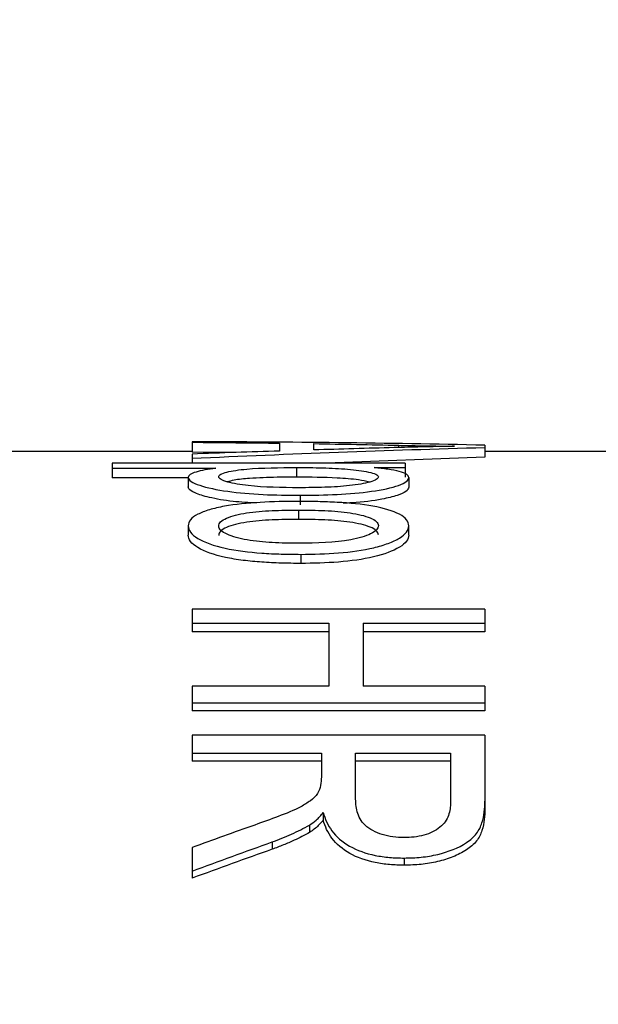
# Model space of a CAD drawing. Units: millimetres. Extents: x 12016 to 12313, y -7569 to -7359.
# Drawn here: x 12132 to 12138, y -7436 to -7427 of the extents above; entities that cross this region are included whole.
import ezdxf

# ---------------------------------------------------------------- set-up
doc = ezdxf.new("R2010")
doc.units = ezdxf.units.MM
doc.header["$LTSCALE"] = 10
doc.header["$PDMODE"] = 34
doc.layers.add('6文字层', color=3, linetype='Continuous')
doc.styles.add('TH-GBD2M', font='calibri.ttf', dxfattribs={"width": 0.8, "height": 2.5})
doc.dimstyles.new('TH-GBD2M', dxfattribs={"dimtxt": 2.5, "dimasz": 4, "dimexe": 2, "dimexo": 0, "dimgap": 1.5, "dimtad": 1, "dimdec": 4, "dimlfac": 0.1, "dimzin": 9, "dimdsep": 46, "dimtxsty": 'TH-GBD2M', "dimcen": 0, "dimclrt": 3, "dimadec": 0, "dimazin": 3, "dimtfac": 1, "dimtdec": 4, "dimtofl": 0, "dimtmove": 0, "dimatfit": 3, "dimfxl": 1, "dimtolj": 1, "dimtzin": 0, "dimarcsym": 0})

# ---------------------------------------------------------------- blocks, each defined once
blk = doc.blocks.new('*D166')
at = {"layer": '6文字层', "color": 0, "lineweight": -2, "transparency": 16777216}
for p, q in [((12082.5531, -7446.6379), (12082.5531, -7419.5943)), ((12177.9321, -7462.128), (12177.9321, -7419.5943)), ((12086.5531, -7421.5943), (12173.9321, -7421.5943))]:
    blk.add_line(p, q, dxfattribs=at)
at = {"layer": '6文字层', "color": 0, "transparency": 16777216}
for points in [[(12086.5531, -7420.9277), (12086.5531, -7422.261), (12082.5531, -7421.5943)], [(12173.9321, -7420.9277), (12173.9321, -7422.261), (12177.9321, -7421.5943)]]:
    blk.add_solid(points, dxfattribs=at)
at = {"layer": 'Defpoints', "color": 0, "transparency": 16777216}
for p in [(12177.9321, -7421.5943), (12082.5531, -7446.6379), (12177.9321, -7462.128)]:
    blk.add_point(p, dxfattribs=at)
at = {"layer": '6文字层', "color": 3, "transparency": 16777216, "insert": (12126.6976, -7418.2891), "char_height": 2.5, "attachment_point": 5, "style": 'TH-GBD2M'}
blk.add_mtext('\\A1;95({\\fSimSun|b0|i0|c134|p34;齐焦距离）}', dxfattribs=at)

msp = doc.modelspace()

# ---------------------------------------------------------------- linework, layer by layer
at = {"color": 7, "linetype": 'Continuous', "lineweight": 25}
for p, q in [((12133.73533, -7430.75601), (12133.73533, -7430.76153)), ((12133.73533, -7430.76153), (12133.73533, -7430.85953)), ((12134.61386, -7430.77069), (12134.61386, -7430.84934)), ((12134.95763, -7430.83865), (12134.95763, -7430.7754)), ((12133.73533, -7430.85364), (12131.86559, -7430.85364)), ((12134.18234, -7430.86416), (12133.73533, -7430.85953)), ((12136.67649, -7430.79091), (12136.67649, -7430.8137)), ((12136.67649, -7430.8137), (12136.67649, -7430.91138)), ((12143.71655, -7430.85364), (12136.67649, -7430.85364)), ((12132.93319, -7430.96994), (12132.93319, -7431.02322)), ((12135.87435, -7430.96994), (12132.93319, -7430.96994)), ((12133.73533, -7430.87952), (12133.73533, -7430.92253)), ((12133.73533, -7430.92253), (12133.73533, -7430.96994)), ((12136.67649, -7430.91138), (12135.08415, -7430.96994)), ((12135.87435, -7430.96994), (12135.87435, -7431.01624)), ((12132.93319, -7431.02322), (12133.97406, -7431.02322)), ((12132.93319, -7431.02322), (12132.93319, -7431.1196)), ((12134.78634, -7431.11148), (12134.78634, -7431.01504)), ((12135.5658, -7431.01624), (12135.87435, -7431.01624)), ((12135.87435, -7431.01624), (12135.87435, -7431.11267)), ((12133.69713, -7431.1196), (12132.93319, -7431.1196)), ((12133.69713, -7431.11435), (12133.69713, -7431.21017)), ((12135.91255, -7431.11689), (12135.91255, -7431.2127)), ((12134.82275, -7431.29461), (12134.82275, -7431.38932)), ((12134.80603, -7431.53618), (12134.80603, -7431.44238)), ((12133.69713, -7431.60139), (12133.69713, -7431.69421)), ((12135.91255, -7431.69421), (12135.91255, -7431.60139)), ((12134.82692, -7431.88768), (12134.82692, -7431.97873)), ((12133.73533, -7432.43873), (12133.73533, -7432.57914)), ((12136.67649, -7432.43873), (12133.73533, -7432.43873)), ((12136.67649, -7432.43873), (12136.67649, -7432.57914)), ((12133.73533, -7432.57914), (12135.11042, -7432.57914)), ((12133.73533, -7432.57914), (12133.73533, -7432.66592)), ((12135.11042, -7432.57914), (12135.11042, -7433.21339)), ((12135.45419, -7432.57914), (12136.67649, -7432.57914)), ((12135.45419, -7432.57914), (12135.45419, -7433.21339)), ((12136.67649, -7432.57914), (12136.67649, -7432.66592)), ((12135.11042, -7432.66592), (12133.73533, -7432.66592)), ((12136.67649, -7432.66592), (12135.45419, -7432.66592)), ((12135.11042, -7433.21339), (12133.73533, -7433.21339)), ((12133.73533, -7433.21339), (12133.73533, -7433.3802)), ((12136.67649, -7433.21339), (12135.45419, -7433.21339)), ((12136.67649, -7433.21339), (12136.67649, -7433.3802)), ((12133.73533, -7433.3802), (12136.67649, -7433.3802)), ((12133.73533, -7433.3802), (12133.73533, -7433.46204)), ((12136.67649, -7433.3802), (12136.67649, -7433.46204)), ((12136.67649, -7433.46204), (12133.73533, -7433.46204)), ((12133.73533, -7433.70632), (12133.73533, -7433.88724)), ((12136.67649, -7433.70632), (12133.73533, -7433.70632)), ((12136.67649, -7433.70632), (12136.67649, -7434.36715)), ((12133.73533, -7433.88724), (12135.03402, -7433.88724)), ((12133.73533, -7433.88724), (12133.73533, -7433.96594)), ((12135.03402, -7433.88724), (12135.03402, -7434.12491)), ((12135.37779, -7433.88724), (12136.33272, -7433.88724)), ((12135.37779, -7434.33025), (12135.37779, -7433.88724)), ((12136.33272, -7433.88724), (12136.33272, -7434.38089)), ((12135.03402, -7433.96594), (12133.73533, -7433.96594)), ((12136.33272, -7433.96594), (12135.37779, -7433.96594)), ((12136.67649, -7434.36715), (12136.67649, -7434.4429)), ((12135.05312, -7434.48309), (12135.05312, -7434.55812)), ((12134.91585, -7434.60846), (12134.91585, -7434.68271)), ((12133.73533, -7434.83393), (12133.73533, -7435.07061)), ((12134.53925, -7434.77825), (12134.53925, -7434.85146)), ((12135.866, -7434.93978), (12135.866, -7435.01199)), ((12133.73533, -7435.07061), (12133.73533, -7435.14202))]:
    msp.add_line(p, q, dxfattribs=at)
at = {"color": 8, "linetype": 'Continuous', "lineweight": 25}
msp.add_line((12135.81348, -7430.81411), (12135.81348, -7430.79175), dxfattribs=at)
at = {"color": 7, "linetype": 'Continuous', "lineweight": 25}
for points in [[(12136.67649, -7430.79091), (12135.6961, -7430.76991), (12134.71571, -7430.75827), (12133.73533, -7430.75601)], [(12133.73533, -7430.76153), (12134.02817, -7430.76388), (12134.32101, -7430.76694), (12134.61386, -7430.77069)], [(12134.95763, -7430.7754), (12135.24291, -7430.78004), (12135.5282, -7430.78549), (12135.81348, -7430.79175)], [(12133.73533, -7430.92253), (12134.71571, -7430.87694), (12135.6961, -7430.84064), (12136.67649, -7430.8137)], [(12134.61386, -7430.84934), (12134.32101, -7430.8587), (12134.02817, -7430.86876), (12133.73533, -7430.87952)], [(12135.76573, -7430.8153), (12135.49636, -7430.82245), (12135.227, -7430.83023), (12134.95763, -7430.83865)], [(12134.36438, -7434.60807), (12134.1547, -7434.68243), (12133.94501, -7434.75773), (12133.73533, -7434.83393)], [(12133.73533, -7435.07061), (12134.0033, -7434.97171), (12134.27128, -7434.87425), (12134.53925, -7434.77825)], [(12134.53925, -7434.85146), (12134.27128, -7434.94686), (12134.0033, -7435.04373), (12133.73533, -7435.14202)]]:
    msp.add_open_spline(points, degree=3, dxfattribs=at)
for points, knots in [([(12136.37032, -7430.80162), (12136.3544, -7430.80191), (12136.33849, -7430.8022), (12136.32259, -7430.8025), (12136.30668, -7430.80279), (12136.29079, -7430.80309), (12136.27492, -7430.8034), (12136.25904, -7430.8037), (12136.24317, -7430.80402), (12136.22733, -7430.80434), (12136.16396, -7430.80562), (12136.10095, -7430.80703), (12136.03796, -7430.80848), (12135.94684, -7430.81058), (12135.85627, -7430.8129), (12135.76573, -7430.8153)], [0, 0, 0, 0, 0.00005006362, 0.00005006362, 0.00005006362, 0.0001001274, 0.0001001274, 0.0001001274, 0.00015019153, 0.00015019153, 0.00015019153, 0.00035048945, 0.00035048945, 0.00035048945, 0.00064028096, 0.00064028096, 0.00064028096, 0.00064028096]), ([(12135.81348, -7430.79175), (12135.87587, -7430.79307), (12135.93835, -7430.79441), (12136.00149, -7430.79561), (12136.06226, -7430.79677), (12136.1234, -7430.79786), (12136.18481, -7430.79887), (12136.24634, -7430.79988), (12136.30832, -7430.80075), (12136.37032, -7430.80162)], [0, 0, 0, 0, 0.00020002214, 0.00020002214, 0.00020002214, 0.0003925314, 0.0003925314, 0.0003925314, 0.00058542955, 0.00058542955, 0.00058542955, 0.00058542955]), ([(12133.97406, -7431.02322), (12133.93548, -7431.02813), (12133.89764, -7431.03325), (12133.83062, -7431.04556), (12133.80039, -7431.0526), (12133.75045, -7431.06794), (12133.73023, -7431.07641), (12133.70344, -7431.09474), (12133.69918, -7431.10441), (12133.69713, -7431.11435)], [0, 0, 0, 0, 0.25, 0.25, 0.5, 0.5, 0.75, 0.75, 1, 1, 1, 1]), ([(12134.00271, -7431.10942), (12134.00416, -7431.1004), (12134.00939, -7431.09172), (12134.03735, -7431.07534), (12134.05886, -7431.06787), (12134.13581, -7431.04787), (12134.20618, -7431.03777), (12134.43961, -7431.01742), (12134.61473, -7431.01549), (12134.78634, -7431.01504)], [0, 0, 0, 0, 0.125, 0.125, 0.25, 0.25, 0.5, 0.5, 1, 1, 1, 1]), ([(12134.78634, -7431.01504), (12134.87367, -7431.01525), (12134.96104, -7431.01603), (12135.13376, -7431.02094), (12135.2192, -7431.02501), (12135.377, -7431.03886), (12135.44904, -7431.04874), (12135.53786, -7431.06757), (12135.56258, -7431.07476), (12135.59747, -7431.09077), (12135.6056, -7431.09974), (12135.60698, -7431.10891)], [0, 0, 0, 0, 0.25, 0.25, 0.5, 0.5, 0.75, 0.75, 0.875, 0.875, 1, 1, 1, 1]), ([(12135.91255, -7431.11689), (12135.91028, -7431.10532), (12135.90578, -7431.09412), (12135.87383, -7431.07305), (12135.84912, -7431.06326), (12135.7845, -7431.04631), (12135.74501, -7431.03897), (12135.66007, -7431.02639), (12135.6131, -7431.02122), (12135.5658, -7431.01624)], [0, 0, 0, 0, 0.25, 0.25, 0.5, 0.5, 0.75, 0.75, 1, 1, 1, 1]), ([(12133.69713, -7431.11435), (12133.69945, -7431.1278), (12133.70685, -7431.14144), (12133.7461, -7431.16853), (12133.77518, -7431.18144), (12133.88581, -7431.21773), (12133.9831, -7431.23858), (12134.20255, -7431.26968), (12134.32451, -7431.27998), (12134.57116, -7431.29213), (12134.69657, -7431.29412), (12134.82275, -7431.29461)], [0, 0, 0, 0, 0.125, 0.125, 0.25, 0.25, 0.5, 0.5, 0.75, 0.75, 1, 1, 1, 1]), ([(12134.80962, -7431.21807), (12134.63578, -7431.21746), (12134.45933, -7431.21421), (12134.22093, -7431.18896), (12134.14959, -7431.17635), (12134.0651, -7431.15389), (12134.04155, -7431.14557), (12134.01111, -7431.12795), (12134.00403, -7431.11859), (12134.00271, -7431.10942)], [0, 0, 0, 0, 0.5, 0.5, 0.75, 0.75, 0.875, 0.875, 1, 1, 1, 1]), ([(12134.78634, -7431.11148), (12134.72024, -7431.11178), (12134.55979, -7431.11251), (12134.34202, -7431.12072), (12134.16722, -7431.13788), (12134.10989, -7431.15351), (12134.08815, -7431.15944)], [0, 0, 0, 0, 0.25627203, 0.62200963, 0.8567154, 1, 1, 1, 1]), ([(12135.5187, -7431.16089), (12135.483, -7431.15353), (12135.39269, -7431.13492), (12135.14044, -7431.11451), (12134.92363, -7431.11265), (12134.78634, -7431.11148)], [0, 0, 0, 0, 0.19337305, 0.48921846, 1, 1, 1, 1]), ([(12135.60698, -7431.10891), (12135.60547, -7431.11804), (12135.60064, -7431.12721), (12135.57101, -7431.14502), (12135.54902, -7431.15346), (12135.46833, -7431.17648), (12135.39626, -7431.18885), (12135.23889, -7431.20579), (12135.15441, -7431.21093), (12134.98287, -7431.21692), (12134.89634, -7431.21777), (12134.80962, -7431.21807)], [0, 0, 0, 0, 0.125, 0.125, 0.25, 0.25, 0.5, 0.5, 0.75, 0.75, 1, 1, 1, 1]), ([(12134.82275, -7431.29461), (12134.9465, -7431.29391), (12135.07084, -7431.29215), (12135.31139, -7431.27946), (12135.43007, -7431.26914), (12135.64526, -7431.2394), (12135.74255, -7431.21962), (12135.84387, -7431.18294), (12135.86965, -7431.17018), (12135.90446, -7431.14372), (12135.90987, -7431.13006), (12135.91255, -7431.11689)], [0, 0, 0, 0, 0.25, 0.25, 0.5, 0.5, 0.75, 0.75, 0.875, 0.875, 1, 1, 1, 1]), ([(12134.38655, -7431.3717), (12134.30456, -7431.36791), (12134.12591, -7431.35967), (12133.91375, -7431.3196), (12133.76013, -7431.27509), (12133.70268, -7431.23702), (12133.69846, -7431.21662), (12133.69713, -7431.21017)], [0, 0, 0, 0, 0.2325149, 0.5066209, 0.7295204, 0.9146038, 1, 1, 1, 1]), ([(12135.91255, -7431.2127), (12135.90708, -7431.22694), (12135.8961, -7431.2555), (12135.79933, -7431.2986), (12135.61885, -7431.34037), (12135.42442, -7431.3687), (12135.28242, -7431.37278), (12135.2515, -7431.37367)], [0, 0, 0, 0, 0.189737, 0.3807811, 0.5886337, 0.9104409, 1, 1, 1, 1]), ([(12134.80484, -7431.35579), (12134.67518, -7431.35625), (12134.54498, -7431.35843), (12134.29274, -7431.3727), (12134.16786, -7431.38481), (12134.00538, -7431.41441), (12133.95473, -7431.42647), (12133.8647, -7431.45336), (12133.82527, -7431.46833), (12133.76055, -7431.50233), (12133.73593, -7431.52066), (12133.70423, -7431.5595), (12133.69882, -7431.5803), (12133.69713, -7431.60139)], [0, 0, 0, 0, 0.25, 0.25, 0.5, 0.5, 0.625, 0.625, 0.75, 0.75, 0.875, 0.875, 1, 1, 1, 1]), ([(12135.91255, -7431.60139), (12135.91091, -7431.5804), (12135.90594, -7431.55993), (12135.87443, -7431.5205), (12135.85054, -7431.50211), (12135.75407, -7431.45096), (12135.66015, -7431.42369), (12135.44248, -7431.38441), (12135.31754, -7431.37253), (12135.12804, -7431.36201), (12135.06376, -7431.35941), (12134.93453, -7431.3564), (12134.86969, -7431.35606), (12134.80484, -7431.35579)], [0, 0, 0, 0, 0.125, 0.125, 0.25, 0.25, 0.5, 0.5, 0.75, 0.75, 0.875, 0.875, 1, 1, 1, 1]), ([(12134.00271, -7431.6039), (12134.00397, -7431.58935), (12134.009, -7431.57521), (12134.03522, -7431.54825), (12134.05543, -7431.53547), (12134.13266, -7431.50188), (12134.20368, -7431.48389), (12134.3632, -7431.45945), (12134.45004, -7431.45232), (12134.62694, -7431.44389), (12134.71635, -7431.4427), (12134.80603, -7431.44238)], [0, 0, 0, 0, 0.125, 0.125, 0.25, 0.25, 0.5, 0.5, 0.75, 0.75, 1, 1, 1, 1]), ([(12134.80603, -7431.44238), (12134.89446, -7431.44271), (12134.98296, -7431.44397), (12135.15774, -7431.45218), (12135.24458, -7431.45906), (12135.40042, -7431.48279), (12135.47114, -7431.49959), (12135.55073, -7431.53177), (12135.57186, -7431.54416), (12135.5999, -7431.57042), (12135.60572, -7431.58458), (12135.60698, -7431.59888)], [0, 0, 0, 0, 0.25, 0.25, 0.5, 0.5, 0.75, 0.75, 0.875, 0.875, 1, 1, 1, 1]), ([(12134.80603, -7431.53618), (12134.71657, -7431.5365), (12134.62668, -7431.5377), (12134.45093, -7431.54601), (12134.36416, -7431.55304), (12134.20494, -7431.57719), (12134.13438, -7431.59477), (12134.05631, -7431.62822), (12134.03584, -7431.64092), (12134.00926, -7431.66776), (12134.00397, -7431.68217), (12134.00271, -7431.69671)], [0, 0, 0, 0, 0.25, 0.25, 0.5, 0.5, 0.75, 0.75, 0.875, 0.875, 1, 1, 1, 1]), ([(12135.60698, -7431.69171), (12135.60571, -7431.67745), (12135.60008, -7431.66364), (12135.57189, -7431.63732), (12135.551, -7431.62513), (12135.47095, -7431.59294), (12135.3999, -7431.57617), (12135.242, -7431.55246), (12135.15671, -7431.54584), (12134.9823, -7431.53775), (12134.8943, -7431.53651), (12134.80603, -7431.53618)], [0, 0, 0, 0, 0.125, 0.125, 0.25, 0.25, 0.5, 0.5, 0.75, 0.75, 1, 1, 1, 1]), ([(12133.69713, -7431.60139), (12133.69876, -7431.62264), (12133.70374, -7431.64415), (12133.7362, -7431.68704), (12133.76021, -7431.70783), (12133.85957, -7431.76721), (12133.95529, -7431.80127), (12134.17837, -7431.85089), (12134.306, -7431.86603), (12134.49884, -7431.87965), (12134.56422, -7431.883), (12134.69535, -7431.88689), (12134.76113, -7431.88733), (12134.82692, -7431.88768)], [0, 0, 0, 0, 0.125, 0.125, 0.25, 0.25, 0.5, 0.5, 0.75, 0.75, 0.875, 0.875, 1, 1, 1, 1]), ([(12134.80603, -7431.77645), (12134.71744, -7431.77605), (12134.62844, -7431.77458), (12134.4544, -7431.76461), (12134.36827, -7431.75625), (12134.21044, -7431.72874), (12134.13932, -7431.70925), (12134.06055, -7431.67349), (12134.03831, -7431.66037), (12134.0098, -7431.63282), (12134.00402, -7431.61824), (12134.00271, -7431.6039)], [0, 0, 0, 0, 0.25, 0.25, 0.5, 0.5, 0.75, 0.75, 0.875, 0.875, 1, 1, 1, 1]), ([(12135.60698, -7431.59888), (12135.60572, -7431.61333), (12135.60075, -7431.62773), (12135.57474, -7431.65585), (12135.55467, -7431.66953), (12135.47824, -7431.70621), (12135.40857, -7431.72684), (12135.16838, -7431.76975), (12134.98555, -7431.77566), (12134.80603, -7431.77645)], [0, 0, 0, 0, 0.125, 0.125, 0.25, 0.25, 0.5, 0.5, 1, 1, 1, 1]), ([(12134.82692, -7431.88768), (12134.95492, -7431.88701), (12135.08348, -7431.88378), (12135.33142, -7431.86355), (12135.45411, -7431.84692), (12135.61235, -7431.80872), (12135.66141, -7431.79352), (12135.7494, -7431.76095), (12135.78762, -7431.74326), (12135.85056, -7431.70483), (12135.87438, -7431.68448), (12135.90559, -7431.64345), (12135.91094, -7431.62222), (12135.91255, -7431.60139)], [0, 0, 0, 0, 0.25, 0.25, 0.5, 0.5, 0.625, 0.625, 0.75, 0.75, 0.875, 0.875, 1, 1, 1, 1]), ([(12134.82692, -7431.97873), (12134.76126, -7431.97838), (12134.6956, -7431.97795), (12134.5646, -7431.97409), (12134.50001, -7431.97081), (12134.37242, -7431.9619), (12134.30957, -7431.95604), (12134.18658, -7431.94038), (12134.12558, -7431.9304), (12133.9572, -7431.89346), (12133.86089, -7431.85946), (12133.76162, -7431.80098), (12133.7367, -7431.77978), (12133.70414, -7431.73743), (12133.69879, -7431.71563), (12133.69713, -7431.69421)], [0, 0, 0, 0, 0.125, 0.125, 0.25, 0.25, 0.375, 0.375, 0.5, 0.5, 0.75, 0.75, 0.875, 0.875, 1, 1, 1, 1]), ([(12135.91255, -7431.69421), (12135.91094, -7431.71482), (12135.90586, -7431.73566), (12135.87409, -7431.77717), (12135.85026, -7431.79726), (12135.7551, -7431.85481), (12135.66346, -7431.88815), (12135.45208, -7431.93856), (12135.32981, -7431.95493), (12135.08264, -7431.97487), (12134.95445, -7431.97807), (12134.82692, -7431.97873)], [0, 0, 0, 0, 0.125, 0.125, 0.25, 0.25, 0.5, 0.5, 0.75, 0.75, 1, 1, 1, 1]), ([(12135.03402, -7434.12491), (12135.03263, -7434.1807), (12135.02874, -7434.23876), (12134.97795, -7434.31718), (12134.95238, -7434.34155), (12134.89465, -7434.38545), (12134.86224, -7434.40538), (12134.75876, -7434.46162), (12134.67983, -7434.49159), (12134.52362, -7434.55133), (12134.44425, -7434.57992), (12134.36438, -7434.60807)], [0, 0, 0, 0, 0.25, 0.25, 0.375, 0.375, 0.5, 0.5, 0.75, 0.75, 1, 1, 1, 1]), ([(12135.86421, -7434.73402), (12135.82668, -7434.73337), (12135.78933, -7434.73205), (12135.71666, -7434.72208), (12135.68047, -7434.71459), (12135.57846, -7434.68301), (12135.51851, -7434.65083), (12135.43095, -7434.5703), (12135.40645, -7434.52242), (12135.38121, -7434.4265), (12135.37926, -7434.37806), (12135.37779, -7434.33025)], [0, 0, 0, 0, 0.125, 0.125, 0.25, 0.25, 0.5, 0.5, 0.75, 0.75, 1, 1, 1, 1]), ([(12136.33272, -7434.38089), (12136.33181, -7434.4245), (12136.32588, -7434.46821), (12136.29508, -7434.55465), (12136.26652, -7434.59631), (12136.18207, -7434.66551), (12136.12585, -7434.69326), (12136.03206, -7434.71885), (12135.9988, -7434.72495), (12135.9321, -7434.73241), (12135.89817, -7434.73331), (12135.86421, -7434.73402)], [0, 0, 0, 0, 0.25, 0.25, 0.5, 0.5, 0.75, 0.75, 0.875, 0.875, 1, 1, 1, 1]), ([(12135.866, -7434.93978), (12135.9232, -7434.93861), (12135.98036, -7434.93716), (12136.09357, -7434.92549), (12136.14915, -7434.9163), (12136.30916, -7434.87809), (12136.41061, -7434.83872), (12136.53202, -7434.75777), (12136.56621, -7434.72687), (12136.61866, -7434.65994), (12136.63499, -7434.62328), (12136.67104, -7434.51443), (12136.67583, -7434.44002), (12136.67649, -7434.36715)], [0, 0, 0, 0, 0.125, 0.125, 0.25, 0.25, 0.5, 0.5, 0.625, 0.625, 0.75, 0.75, 1, 1, 1, 1]), ([(12134.91585, -7434.60846), (12134.93903, -7434.59306), (12134.96139, -7434.577), (12134.98077, -7434.5596), (12134.99429, -7434.54746), (12135.00677, -7434.53485), (12135.01863, -7434.52205), (12135.03054, -7434.50919), (12135.04195, -7434.49617), (12135.05312, -7434.48309)], [0, 0, 0, 0, 0.00010120428, 0.00010120428, 0.00010120428, 0.00017161986, 0.00017161986, 0.00017161986, 0.00024232365, 0.00024232365, 0.00024232365, 0.00024232365]), ([(12135.05312, -7434.48309), (12135.07141, -7434.5456), (12135.09663, -7434.60876), (12135.18351, -7434.72381), (12135.24356, -7434.77774), (12135.39199, -7434.8619), (12135.48129, -7434.89317), (12135.62157, -7434.92249), (12135.6701, -7434.92954), (12135.76762, -7434.93781), (12135.81678, -7434.93899), (12135.866, -7434.93978)], [0, 0, 0, 0, 0.25, 0.25, 0.5, 0.5, 0.75, 0.75, 0.875, 0.875, 1, 1, 1, 1]), ([(12136.67649, -7434.4429), (12136.67583, -7434.51551), (12136.67102, -7434.5896), (12136.6347, -7434.69815), (12136.61812, -7434.73473), (12136.5656, -7434.80099), (12136.53114, -7434.8318), (12136.4503, -7434.88514), (12136.40384, -7434.90781), (12136.30635, -7434.94723), (12136.25528, -7434.9635), (12136.14831, -7434.98881), (12136.09223, -7434.99797), (12135.97989, -7435.00939), (12135.92297, -7435.01084), (12135.866, -7435.01199)], [0, 0, 0, 0, 0.25, 0.25, 0.375, 0.375, 0.5, 0.5, 0.625, 0.625, 0.75, 0.75, 0.875, 0.875, 1, 1, 1, 1]), ([(12134.53925, -7434.77825), (12134.60599, -7434.75381), (12134.67166, -7434.72819), (12134.79735, -7434.6713), (12134.8573, -7434.64033), (12134.91585, -7434.60846)], [0, 0, 0, 0, 0.5, 0.5, 1, 1, 1, 1]), ([(12135.05312, -7434.55812), (12135.03729, -7434.57653), (12135.02107, -7434.59489), (12135.0034, -7434.61271), (12134.99097, -7434.62525), (12134.97763, -7434.63748), (12134.96318, -7434.64912), (12134.94853, -7434.66093), (12134.93225, -7434.67189), (12134.91585, -7434.68271)], [0, 0, 0, 0, 0.0001000349, 0.0001000349, 0.0001000349, 0.00017048536, 0.00017048536, 0.00017048536, 0.00024192571, 0.00024192571, 0.00024192571, 0.00024192571]), ([(12135.866, -7435.01199), (12135.81691, -7435.01121), (12135.76787, -7435.01004), (12135.67051, -7435.00186), (12135.62219, -7434.99491), (12135.48274, -7434.96602), (12135.39339, -7434.93517), (12135.2447, -7434.8518), (12135.18442, -7434.79832), (12135.09673, -7434.68339), (12135.07148, -7434.62048), (12135.05312, -7434.55812)], [0, 0, 0, 0, 0.125, 0.125, 0.25, 0.25, 0.5, 0.5, 0.75, 0.75, 1, 1, 1, 1]), ([(12134.91585, -7434.68271), (12134.86549, -7434.70995), (12134.81431, -7434.73679), (12134.76074, -7434.76149), (12134.72531, -7434.77783), (12134.68933, -7434.79372), (12134.65247, -7434.8087), (12134.61546, -7434.82373), (12134.57734, -7434.83759), (12134.53925, -7434.85146)], [0, 0, 0, 0, 0.00020010923, 0.00020010923, 0.00020010923, 0.0003323436, 0.0003323436, 0.0003323436, 0.00046510675, 0.00046510675, 0.00046510675, 0.00046510675])]:
    msp.add_open_spline(points, degree=3, knots=knots, dxfattribs=at)

# ---------------------------------------------------------------- dimensions: what is measured, and where the dimension line sits
at = {"layer": '6文字层'}
dim = msp.add_linear_dim(base=(12177.93207, -7421.59433), p1=(12082.55307, -7446.63788), p2=(12177.93207, -7462.128), text='95({\\fSimSun|b0|i0|c134|p34;齐焦距离）}', dimstyle='TH-GBD2M', dxfattribs=at)
dim.commit()
dim.dimension.update_dxf_attribs({"geometry": '*D166', "text_midpoint": (12126.69758, -7421.59433), "dimtype": 160})

doc.saveas('drawing.dxf')
